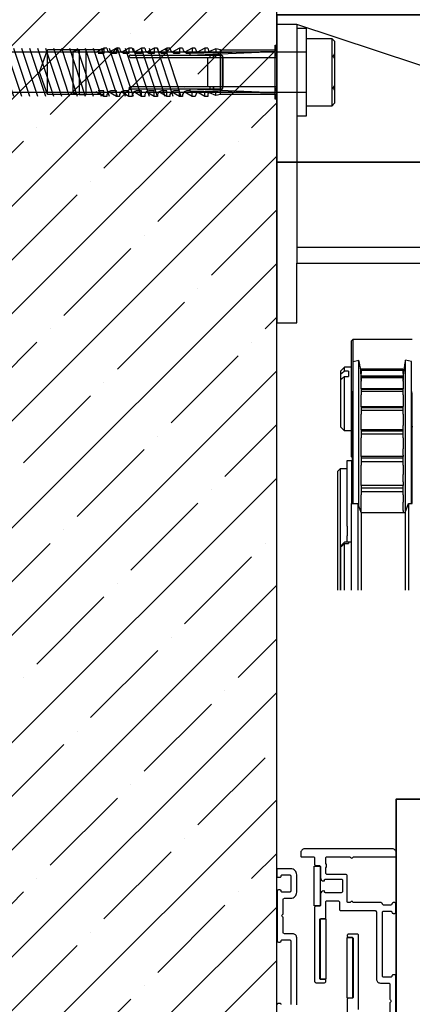
# Model space of a CAD drawing. Units: millimetres. Extents: x 1788 to 83958, y -7235 to 115762.
# Drawn here: x 9652 to 9751, y -3738 to -3491 of the extents above; entities that cross this region are included whole.
import ezdxf

# ---------------------------------------------------------------- set-up
doc = ezdxf.new("R2010")
doc.units = ezdxf.units.MM
doc.linetypes.add('Volllinie', pattern=[0])
doc.layers.get('0').update_dxf_attribs({"true_color": 0x939598})
for name, color, linetype in [('Z_Beschlag-Grau 0.10', 8, 'Continuous'), ('Z_Schraffur-Grau 0.10', 8, 'Continuous'), ('Z_Wand-Grün 0.5', 3, 'Continuous')]:
    doc.layers.add(name, color=color, linetype=linetype)
doc.layers.add('Z_Kontur-Magenta 0.35', color=6, linetype='Continuous', lineweight=35)
doc.styles.add('Sturm_Text', font='arial.ttf', dxfattribs={"height": 2.5})

# ---------------------------------------------------------------- blocks, each defined once
blk = doc.blocks.new('Trägerkonsole')
for p, q in [((5, 60), (5, 0)), ((126, 4), (5, 4))]:
    blk.add_line(p, q)
blk.add_lwpolyline([(0, 60), (0, -15), (5, -15), (5, 0), (126, 0), (126, 20), (5, 60), (5, 60), (0, 60)])
at = {"insert": (59, 16.13), "char_height": 5, "attachment_point": 1, "style": 'Sturm_Text'}
blk.add_mtext_dynamic_manual_height_columns('BF - Trägerkonsole', width=66.2416, gutter_width=25, heights=[0], dxfattribs=at)
blk = doc.blocks.new('12er_Mauerdübel')
at = {"layer": 'Z_Beschlag-Grau 0.10', "color": 30, "linetype": 'Volllinie'}
for p, q in [((-59.5, -0.01), (-57.52, 5.62)), ((-57.52, -5.64), (-57.52, 5.62)), ((-43.42, 5.62), (-57.52, 5.62)), ((-49.6, 5.62), (-51.19, 5.18)), ((-51.19, 5.18), (-51.19, -5.19)), ((-49.6, 5.62), (-49.6, -5.64)), ((-47.82, 5.62), (-49.6, 5.62)), ((-47.82, -5.64), (-47.82, 5.62)), ((-43.42, 6.08), (-45.39, 4.95)), ((-42.62, 6.08), (-43.42, 6.08)), ((-43.42, 6.08), (-43.42, 4.72)), ((-42.62, 6.08), (-42.43, 5.4)), ((-42.43, 5.4), (-41.83, 4.95)), ((-40.25, 6.08), (-42.23, 4.95)), ((-41.83, 4.95), (-41.63, 4.72)), ((-39.46, 6.08), (-40.25, 6.08)), ((-40.25, 6.08), (-40.25, 4.72)), ((-39.46, 6.08), (-39.26, 5.4)), ((-39.26, 5.4), (-38.66, 4.95)), ((-37.08, 6.08), (-39.06, 4.95)), ((-38.66, 4.95), (-38.47, 4.72)), ((-36.29, 6.08), (-37.08, 6.08)), ((-37.08, 6.08), (-37.08, 4.72)), ((-36.29, 6.08), (-36.09, 5.4)), ((-36.09, 5.4), (-35.5, 4.95)), ((-33.91, 6.08), (-35.89, 4.95)), ((-35.5, 4.95), (-35.3, 4.72)), ((-33.12, 6.08), (-33.91, 6.08)), ((-33.91, 6.08), (-33.91, 4.72)), ((-33.12, 6.08), (-32.92, 5.4)), ((-32.92, 5.4), (-32.33, 4.95)), ((-30.75, 6.08), (-32.73, 4.95)), ((-32.33, 4.95), (-32.13, 4.72)), ((-29.95, 6.08), (-30.75, 6.08)), ((-30.75, 6.08), (-30.75, 4.72)), ((-29.95, 6.08), (-29.76, 5.4)), ((-29.76, 5.4), (-29.16, 4.95)), ((-27.58, 6.08), (-29.56, 4.95)), ((-29.16, 4.95), (-28.96, 4.72)), ((-26.79, 6.08), (-27.58, 6.08)), ((-27.58, 6.08), (-27.58, 4.72)), ((-26.79, 6.08), (-26.59, 5.4)), ((-26.59, 5.4), (-25.99, 4.95)), ((-24.41, 6.08), (-26.39, 4.95)), ((-25.99, 4.95), (-25.8, 4.72)), ((-23.62, 6.08), (-24.41, 6.08)), ((-24.41, 6.08), (-24.41, 4.72)), ((-23.62, 6.08), (-23.42, 5.4)), ((-23.42, 5.4), (-22.83, 4.95)), ((-21.24, 6.08), (-23.22, 4.95)), ((-22.83, 4.95), (-22.63, 4.72)), ((-0.59, 5.18), (-21.84, 4.72)), ((-21.84, 4.27), (-0.59, 5.18)), ((-20.45, 6.08), (-21.24, 6.08)), ((-21.24, 6.08), (-21.24, 4.72)), ((-20.45, 6.08), (-20.25, 5.4)), ((-20.25, 5.4), (-19.66, 4.95)), ((-18.08, 6.08), (-20.06, 4.95)), ((-17.28, 6.08), (-18.08, 6.08)), ((-18.08, 6.08), (-18.08, 4.95)), ((-17.28, 6.08), (-17.09, 5.4)), ((-17.09, 5.4), (-16.69, 4.95)), ((-15.3, 5.86), (-16.89, 5.18)), ((-14.12, 5.63), (-15.3, 5.86)), ((-15.3, 5.86), (-15.3, 4.95)), ((-14.12, 5.63), (0, 5.63)), ((-14.12, -5.63), (-14.12, 5.63)), ((-0.59, 5.18), (0, 3.59)), ((0, 5.63), (-0.4, 6.76)), ((-0.4, -6.76), (-0.4, 6.76)), ((-0.4, 6.76), (0, 6.76)), ((0, 6.76), (0, -6.76)), ((0, 5.63), (0, 5.18)), ((-43.42, 4.72), (-44.8, 4.72)), ((-40.25, 4.72), (-41.63, 4.72)), ((-37.08, 4.72), (-38.47, 4.72)), ((-36.88, 4.27), (-37.08, 4.04)), ((-37.08, 4.04), (-36.88, 3.81)), ((-36.68, 4.27), (-36.88, 4.27)), ((-36.88, 3.81), (-36.68, 3.59)), ((-36.68, 4.27), (-16.69, 4.27)), ((-16.69, 3.59), (-36.68, 3.59)), ((-33.91, 4.72), (-35.3, 4.72)), ((-30.75, 4.72), (-32.13, 4.72)), ((-27.58, 4.72), (-28.96, 4.72)), ((-24.41, 4.72), (-25.8, 4.72)), ((-21.84, 4.72), (-22.63, 4.72)), ((-21.84, 4.72), (-21.84, 4.27)), ((-17.28, -3.59), (-17.28, 3.59)), ((-16.69, 4.27), (-15.9, 4.27)), ((-16.69, 3.59), (-16.69, 4.27)), ((-15.9, 3.59), (-16.69, 3.59)), ((-15.9, 4.27), (-14.12, 4.27)), ((-15.9, 3.59), (-15.9, 4.27)), ((-15.9, 4.27), (-15.9, 3.59)), ((-14.12, 3.59), (-15.9, 3.59)), ((-14.12, 4.27), (-14.12, 3.59)), ((-13.92, 4.27), (-14.12, 4.27)), ((-14.12, 3.59), (-14.12, -3.59)), ((-13.52, 3.59), (-14.12, 3.59)), ((-13.52, 4.04), (-13.92, 4.27)), ((-13.52, 3.59), (-13.52, 4.04)), ((-13.52, 3.59), (-13.52, -3.59)), ((0, 3.59), (-13.52, 3.59)), ((-13.52, -3.59), (-13.52, 3.59)), ((0, -3.59), (0, 3.59)), ((-57.52, -5.64), (-59.5, -0.01)), ((-43.42, -4.72), (-44.8, -4.72)), ((-43.42, -6.08), (-43.42, -4.72)), ((-41.63, -4.72), (-42.23, -4.95)), ((-40.25, -4.72), (-41.63, -4.72)), ((-40.25, -6.08), (-40.25, -4.72)), ((-38.47, -4.72), (-39.06, -4.95)), ((-37.08, -4.72), (-38.47, -4.72)), ((-36.88, -3.81), (-37.08, -4.04)), ((-37.08, -4.04), (-36.88, -4.27)), ((-37.08, -6.08), (-37.08, -4.72)), ((-36.68, -3.59), (-36.88, -3.81)), ((-36.88, -4.27), (-36.68, -4.27)), ((-36.68, -3.59), (-16.69, -3.59)), ((-16.69, -4.27), (-36.68, -4.27)), ((-35.3, -4.72), (-35.89, -4.95)), ((-33.91, -4.72), (-35.3, -4.72)), ((-33.91, -6.08), (-33.91, -4.72)), ((-32.13, -4.72), (-32.73, -4.95)), ((-30.75, -4.72), (-32.13, -4.72)), ((-30.75, -6.08), (-30.75, -4.72)), ((-28.96, -4.72), (-29.56, -4.95)), ((-27.58, -4.72), (-28.96, -4.72)), ((-27.58, -6.08), (-27.58, -4.72)), ((-25.8, -4.72), (-26.39, -4.95)), ((-24.41, -4.72), (-25.8, -4.72)), ((-24.41, -6.08), (-24.41, -4.72)), ((-22.63, -4.72), (-23.22, -4.95)), ((-21.84, -4.72), (-22.63, -4.72)), ((-0.59, -5.18), (-21.84, -4.27)), ((-21.84, -4.27), (-21.84, -4.72)), ((-21.84, -4.72), (-0.59, -5.18)), ((-21.24, -6.08), (-21.24, -4.72)), ((-16.69, -3.59), (-15.9, -3.59)), ((-16.69, -4.27), (-16.69, -3.59)), ((-15.9, -4.27), (-16.69, -4.27)), ((-15.9, -3.59), (-14.12, -3.59)), ((-15.9, -4.27), (-15.9, -3.59)), ((-15.9, -3.59), (-15.9, -4.27)), ((-14.12, -4.27), (-15.9, -4.27)), ((-14.12, -3.59), (-14.12, -4.27)), ((-14.12, -3.59), (-13.52, -3.59)), ((-14.12, -4.27), (-13.72, -4.27)), ((-13.72, -4.27), (-13.52, -4.04)), ((-13.52, -3.59), (0, -3.59)), ((-13.52, -4.04), (-13.52, -3.59)), ((0, -3.59), (-0.59, -5.18)), ((-43.42, -5.64), (-57.52, -5.64)), ((-51.19, -5.19), (-49.6, -5.64)), ((-49.6, -5.64), (-47.82, -5.64)), ((-43.42, -6.08), (-45.39, -4.95)), ((-42.62, -6.08), (-43.42, -6.08)), ((-42.23, -4.95), (-42.62, -5.63)), ((-42.62, -5.63), (-42.62, -6.08)), ((-40.25, -6.08), (-42.23, -4.95)), ((-39.46, -6.08), (-40.25, -6.08)), ((-39.06, -4.95), (-39.46, -5.63)), ((-39.46, -5.63), (-39.46, -6.08)), ((-37.08, -6.08), (-39.06, -4.95)), ((-36.29, -6.08), (-37.08, -6.08)), ((-35.89, -4.95), (-36.29, -5.63)), ((-36.29, -5.63), (-36.29, -6.08)), ((-33.91, -6.08), (-35.89, -4.95)), ((-33.12, -6.08), (-33.91, -6.08)), ((-32.73, -4.95), (-33.12, -5.63)), ((-33.12, -5.63), (-33.12, -6.08)), ((-30.75, -6.08), (-32.73, -4.95)), ((-29.95, -6.08), (-30.75, -6.08)), ((-29.56, -4.95), (-29.95, -5.63)), ((-29.95, -5.63), (-29.95, -6.08)), ((-27.58, -6.08), (-29.56, -4.95)), ((-26.79, -6.08), (-27.58, -6.08)), ((-26.39, -4.95), (-26.79, -5.63)), ((-26.79, -5.63), (-26.79, -6.08)), ((-24.41, -6.08), (-26.39, -4.95)), ((-23.62, -6.08), (-24.41, -6.08)), ((-23.22, -4.95), (-23.62, -5.63)), ((-23.62, -5.63), (-23.62, -6.08)), ((-21.24, -6.08), (-23.22, -4.95)), ((-20.45, -6.08), (-21.24, -6.08)), ((-20.25, -5.4), (-20.45, -6.08)), ((-19.66, -4.95), (-20.25, -5.4)), ((-18.08, -6.08), (-20.06, -4.95)), ((-18.08, -6.08), (-18.08, -4.95)), ((-17.28, -6.08), (-18.08, -6.08)), ((-16.69, -4.95), (-17.28, -5.4)), ((-17.28, -5.4), (-17.28, -6.08)), ((-15.3, -5.86), (-16.89, -5.18)), ((-15.3, -5.86), (-15.3, -4.95)), ((-14.12, -5.63), (-15.3, -5.86)), ((0, -5.63), (-14.12, -5.63)), ((-0.4, -6.76), (0, -5.63)), ((0, -6.76), (-0.4, -6.76)), ((0, -5.63), (0, -5.18))]:
    blk.add_line(p, q, dxfattribs=at)
blk = doc.blocks.new('*U101')
at = {"layer": 'Z_Beschlag-Grau 0.10'}
for p, q in [((8.8, 8.5), (8.8, -8.5)), ((-94.9, 5.53), (-91.05, -6)), ((-93.04, 6), (-89.05, -6)), ((-91.04, 6), (-87.05, -6)), ((-89.04, 6), (-85.05, -6)), ((-87.04, 6), (-83.05, -6)), ((-85.04, 6), (-81.05, -6)), ((-83.04, 6), (-79.05, -6)), ((-81.04, 6), (-77.05, -6)), ((-79.04, 6), (-75.05, -6)), ((-77.04, 6), (-73.05, -6)), ((-75.04, 6), (-71.05, -6)), ((-73.04, 6), (-69.05, -6)), ((-71.04, 6), (-67.05, -6)), ((-69.04, 6), (-65.05, -6)), ((-67.04, 6), (-63.05, -6)), ((-65.04, 6), (-61.05, -6)), ((-63.04, 6), (-59.05, -6)), ((-61.04, 6), (-57.05, -6)), ((-59.04, 6), (-55.05, -6)), ((-57.04, 6), (-53.05, -6)), ((-55.04, 6), (-51.05, -6)), ((-53.04, 6), (-49.05, -6)), ((-51.04, 6), (-47.05, -6)), ((-49.04, 6), (-45.05, -6)), ((-47.04, 6), (-43.05, -6)), ((-45.04, 6), (-41.05, -6)), ((-43.04, 6), (-39.05, -6)), ((-41.04, 6), (-37.05, -6)), ((-39.04, 6), (-35.05, -6)), ((-37.04, 6), (-33.05, -6)), ((-35.04, 6), (-31.05, -6)), ((-33.04, 6), (-29.05, -6)), ((-100.25, 3.22), (-97.5, -4.41)), ((-98.47, 3.99), (-95.22, -5.39)), ((-96.69, 4.76), (-93.05, -6)), ((-103.81, 1.68), (-102.07, -2.44)), ((-102.03, 2.45), (-99.79, -3.42))]:
    blk.add_line(p, q, dxfattribs=at)
for points in [[(0, -11), (2.5, -11), (2.5, 11), (0, 11)], [(2.5, -8.5), (2.5, 8.5), (8.8, 8.5), (9.5, 7.8), (9.5, -7.8), (8.8, -8.5)]]:
    blk.add_lwpolyline(points, close=True, dxfattribs=at)
blk.add_lwpolyline([(2.5, 5), (-93.62, 5), (-107.11, 0.14), (-107.11, -0.14), (-93.62, -5), (2.5, -5)], dxfattribs=at)
for points in [[(8.8, 4, 0.373093), (9.5, 4.62)], [(8.8, 4, -0.373093), (9.5, 3.38)], [(8.8, -4, 0.373093), (9.5, -3.38)], [(8.8, -4, -0.373093), (9.5, -4.62)]]:
    blk.add_lwpolyline(points, format="xyb", dxfattribs=at)

msp = doc.modelspace()

# ---------------------------------------------------------------- hatches: boundary and pattern name
at = {"layer": 'Z_Schraffur-Grau 0.10'}
h = msp.add_hatch(dxfattribs=at)
h.set_pattern_fill('ANSI35', color=256, scale=3)
h.set_pattern_definition([(45, (6497.985, -10596.956), (-13.470384, 13.470384), []), (45, (6511.455, -10596.956), (-13.470384, 13.470384), [23.8125, -4.7625, 0, -4.7625])])
h.paths.add_polyline_path([(9603.87, -3366.35), (9575.84, -3413.91), (9626.99, -3413.91), (9626.99, -3766.91), (9716.99, -3766.91), (9716.99, -3413.91), (9911.72, -3413.91), (9875.83, -3368.74), (9816.81, -3362.8), (9691.33, -3358.02)])
h.paths.add_polyline_path([(9675.93, -3383.38), (9675.93, -3378.01), (9632.21, -3378.01), (9632.21, -3383.38)], flags=16)

# ---------------------------------------------------------------- linework, layer by layer
at = {"layer": 'Z_Beschlag-Grau 0.10'}
for p, q in [((9735.69, -3571.86), (9736.19, -3571.36)), ((9736.19, -3576.92), (9736.19, -3571.36)), ((9736.19, -3571.36), (9750.99, -3571.36)), ((9735.69, -3571.86), (9735.69, -3600.86)), ((9736.14, -3576.93), (9737.6, -3576.66)), ((9737.6, -3613.24), (9737.6, -3576.66)), ((9749.3, -3614.55), (9749.3, -3576.66)), ((9750.77, -3576.93), (9749.3, -3576.66)), ((9732.99, -3579.36), (9733.99, -3578.36)), ((9733.99, -3579.39), (9733.99, -3578.36)), ((9735.69, -3578.36), (9733.99, -3578.36)), ((9736.14, -3612.61), (9736.14, -3576.93)), ((9738.2, -3578.9), (9738.2, -3579.01)), ((9748.7, -3578.9), (9738.2, -3578.9)), ((9738.2, -3579.01), (9738.2, -3579.01)), ((9738.2, -3579.01), (9738.2, -3579.13)), ((9738.2, -3579.01), (9748.7, -3579.01)), ((9748.7, -3579.01), (9738.2, -3579.01)), ((9738.2, -3579.13), (9738.2, -3579.94)), ((9738.2, -3579.13), (9748.7, -3579.13)), ((9748.7, -3579.01), (9748.7, -3578.9)), ((9748.7, -3579.13), (9748.7, -3579.01)), ((9748.7, -3579.01), (9748.7, -3579.01)), ((9748.7, -3579.94), (9748.7, -3579.13)), ((9750.77, -3612.61), (9750.77, -3576.93)), ((9732.99, -3579.36), (9732.99, -3580.2)), ((9732.99, -3580.2), (9732.99, -3581.53)), ((9732.99, -3581.53), (9732.99, -3593.36)), ((9734.99, -3579.39), (9733.99, -3579.39)), ((9733.99, -3580.73), (9734.99, -3580.73)), ((9733.99, -3594.36), (9733.99, -3580.73)), ((9734.99, -3579.39), (9734.99, -3580.73)), ((9738.2, -3580.64), (9738.2, -3579.94)), ((9738.2, -3580.64), (9738.2, -3580.67)), ((9748.7, -3580.64), (9738.2, -3580.64)), ((9738.2, -3580.67), (9738.2, -3580.98)), ((9738.2, -3580.67), (9748.7, -3580.67)), ((9738.2, -3580.98), (9738.2, -3581.9)), ((9738.2, -3580.98), (9748.7, -3580.98)), ((9748.7, -3579.94), (9748.7, -3580.64)), ((9748.7, -3580.67), (9748.7, -3580.64)), ((9748.7, -3580.98), (9748.7, -3580.67)), ((9748.7, -3581.9), (9748.7, -3580.98)), ((9738.2, -3583.8), (9738.2, -3581.9)), ((9738.2, -3583.8), (9738.2, -3583.89)), ((9748.7, -3583.8), (9738.2, -3583.8)), ((9738.2, -3583.89), (9738.2, -3584.38)), ((9738.2, -3583.89), (9748.7, -3583.89)), ((9748.7, -3581.9), (9748.7, -3583.8)), ((9748.7, -3583.89), (9748.7, -3583.8)), ((9748.7, -3584.38), (9748.7, -3583.89)), ((9735.95, -3584.98), (9736.14, -3584.29)), ((9735.95, -3584.98), (9735.95, -3612.61)), ((9738.2, -3584.38), (9738.2, -3585.37)), ((9738.2, -3584.38), (9748.7, -3584.38)), ((9738.2, -3588.24), (9738.2, -3585.37)), ((9748.7, -3585.37), (9748.7, -3584.38)), ((9748.7, -3585.37), (9748.7, -3588.24)), ((9750.95, -3584.98), (9750.77, -3584.29)), ((9750.95, -3612.61), (9750.95, -3584.98)), ((9738.2, -3588.35), (9738.2, -3588.24)), ((9738.2, -3588.35), (9738.2, -3588.52)), ((9748.7, -3588.35), (9738.2, -3588.35)), ((9738.2, -3588.52), (9738.2, -3589.18)), ((9738.2, -3588.52), (9748.7, -3588.52)), ((9748.7, -3588.35), (9748.7, -3588.24)), ((9748.7, -3588.52), (9748.7, -3588.35)), ((9748.7, -3589.18), (9748.7, -3588.52)), ((9738.2, -3589.18), (9738.2, -3590.18)), ((9738.2, -3589.18), (9748.7, -3589.18)), ((9738.2, -3593.08), (9738.2, -3590.18)), ((9748.7, -3590.18), (9748.7, -3589.18)), ((9748.7, -3590.18), (9748.7, -3593.08)), ((9732.99, -3593.36), (9733.99, -3594.36)), ((9738.2, -3594.1), (9738.2, -3593.08)), ((9748.7, -3594.1), (9748.7, -3593.08)), ((9735.69, -3594.36), (9733.99, -3594.36)), ((9738.2, -3594.1), (9738.2, -3594.37)), ((9748.7, -3594.1), (9738.2, -3594.1)), ((9738.2, -3594.37), (9738.2, -3595.17)), ((9738.2, -3594.37), (9748.7, -3594.37)), ((9738.2, -3595.17), (9738.2, -3596.15)), ((9738.2, -3595.17), (9748.7, -3595.17)), ((9738.2, -3598.89), (9738.2, -3596.15)), ((9748.7, -3594.37), (9748.7, -3594.1)), ((9748.7, -3595.17), (9748.7, -3594.37)), ((9748.7, -3596.15), (9748.7, -3595.17)), ((9748.7, -3596.15), (9748.7, -3598.89)), ((9738.2, -3600.47), (9738.2, -3598.89)), ((9748.7, -3600.47), (9748.7, -3598.89)), ((9735.69, -3600.86), (9735.95, -3601.12)), ((9738.2, -3600.79), (9738.2, -3600.47)), ((9738.2, -3600.79), (9738.2, -3601.19)), ((9748.7, -3600.79), (9738.2, -3600.79)), ((9738.2, -3601.19), (9738.2, -3602.08)), ((9738.2, -3601.19), (9748.7, -3601.19)), ((9748.7, -3600.47), (9748.7, -3600.79)), ((9748.7, -3601.19), (9748.7, -3600.79)), ((9748.7, -3602.08), (9748.7, -3601.19)), ((9732.25, -3604.56), (9732.95, -3603.86)), ((9732.95, -3634.41), (9732.95, -3603.86)), ((9732.95, -3603.86), (9734.65, -3603.86)), ((9734.65, -3616.97), (9734.65, -3601.8)), ((9734.65, -3601.8), (9735.85, -3601.8)), ((9735.85, -3612.61), (9735.85, -3601.8)), ((9738.2, -3602.08), (9738.2, -3602.99)), ((9738.2, -3602.08), (9748.7, -3602.08)), ((9738.2, -3605.39), (9738.2, -3602.99)), ((9748.7, -3602.99), (9748.7, -3602.08)), ((9748.7, -3602.99), (9748.7, -3605.39)), ((9732.25, -3604.56), (9732.25, -3634.41)), ((9735.95, -3604.61), (9735.85, -3604.61)), ((9738.2, -3607.18), (9738.2, -3605.39)), ((9748.7, -3607.18), (9748.7, -3605.39)), ((9738.2, -3608.13), (9738.2, -3607.18)), ((9738.2, -3608.13), (9738.2, -3608.67)), ((9748.7, -3608.13), (9738.2, -3608.13)), ((9738.2, -3608.67), (9738.2, -3609.62)), ((9738.2, -3608.67), (9748.7, -3608.67)), ((9748.7, -3607.18), (9748.7, -3608.13)), ((9748.7, -3608.67), (9748.7, -3608.13)), ((9748.7, -3609.62), (9748.7, -3608.67)), ((9738.2, -3609.62), (9738.2, -3610.42)), ((9738.2, -3609.62), (9748.7, -3609.62)), ((9738.2, -3612.31), (9738.2, -3610.42)), ((9748.7, -3610.42), (9748.7, -3609.62)), ((9748.7, -3610.42), (9748.7, -3612.31)), ((9735.69, -3612.61), (9735.69, -3634.41)), ((9735.69, -3612.61), (9737.37, -3612.61)), ((9737.37, -3612.61), (9737.37, -3634.41)), ((9738.19, -3614.86), (9737.37, -3612.61)), ((9738.2, -3614.36), (9738.2, -3612.31)), ((9748.7, -3614.36), (9748.7, -3612.31)), ((9749.19, -3614.86), (9750.01, -3612.61)), ((9750.01, -3612.61), (9750.01, -3634.41)), ((9750.01, -3612.61), (9750.99, -3612.61)), ((9738.19, -3614.86), (9738.19, -3634.41)), ((9738.19, -3614.86), (9749.19, -3614.86)), ((9738.2, -3614.86), (9738.2, -3614.36)), ((9748.7, -3614.36), (9748.7, -3614.86)), ((9749.19, -3614.86), (9749.19, -3634.41)), ((9734.65, -3618.34), (9734.65, -3616.97)), ((9734.65, -3618.34), (9734.65, -3619.11)), ((9734.65, -3619.11), (9734.65, -3620.76)), ((9734.65, -3622.36), (9734.65, -3620.76)), ((9732.99, -3623.36), (9732.99, -3634.41)), ((9734.99, -3622.36), (9733.99, -3622.36)), ((9733.99, -3622.65), (9734.99, -3622.65)), ((9733.99, -3634.41), (9733.99, -3622.65)), ((9734.99, -3622.36), (9734.99, -3622.65)), ((9735.69, -3622.36), (9734.99, -3622.36))]:
    msp.add_line(p, q, dxfattribs=at)
at = {"layer": 'Z_Beschlag-Grau 0.10', "flags": 128}
for points in [[(9733.99, -3579.39), (9733.95, -3579.43), (9733.9, -3579.47), (9733.86, -3579.5), (9733.82, -3579.54), (9733.77, -3579.57), (9733.73, -3579.61), (9733.69, -3579.64), (9733.64, -3579.67), (9733.6, -3579.71), (9733.56, -3579.74), (9733.52, -3579.78), (9733.48, -3579.81), (9733.43, -3579.84), (9733.39, -3579.88), (9733.35, -3579.91), (9733.31, -3579.94), (9733.27, -3579.97), (9733.23, -3580.01), (9733.19, -3580.04), (9733.15, -3580.07), (9733.11, -3580.1), (9733.07, -3580.13), (9733.03, -3580.17), (9732.99, -3580.2)], [(9732.99, -3581.53), (9733.03, -3581.5), (9733.07, -3581.47), (9733.11, -3581.44), (9733.15, -3581.41), (9733.19, -3581.38), (9733.23, -3581.34), (9733.27, -3581.31), (9733.31, -3581.28), (9733.35, -3581.25), (9733.39, -3581.21), (9733.43, -3581.18), (9733.48, -3581.15), (9733.52, -3581.11), (9733.56, -3581.08), (9733.6, -3581.05), (9733.64, -3581.01), (9733.69, -3580.98), (9733.73, -3580.94), (9733.77, -3580.91), (9733.82, -3580.87), (9733.86, -3580.84), (9733.9, -3580.8), (9733.95, -3580.77), (9733.99, -3580.73)], [(9733.99, -3622.36), (9733.95, -3622.4), (9733.9, -3622.45), (9733.86, -3622.49), (9733.82, -3622.53), (9733.77, -3622.58), (9733.73, -3622.62), (9733.69, -3622.66), (9733.64, -3622.71), (9733.6, -3622.75), (9733.56, -3622.79), (9733.52, -3622.83), (9733.48, -3622.87), (9733.43, -3622.92), (9733.39, -3622.96), (9733.35, -3623), (9733.31, -3623.04), (9733.27, -3623.08), (9733.23, -3623.12), (9733.19, -3623.16), (9733.15, -3623.2), (9733.11, -3623.24), (9733.07, -3623.28), (9733.03, -3623.32), (9732.99, -3623.36)]]:
    msp.add_lwpolyline(points, dxfattribs=at)
at = {"layer": 'Z_Beschlag-Grau 0.10'}
msp.add_lwpolyline([(9733.23, -3623.41), (9733.27, -3623.37), (9733.31, -3623.33), (9733.35, -3623.29), (9733.39, -3623.25), (9733.43, -3623.21), (9733.48, -3623.17), (9733.52, -3623.13), (9733.56, -3623.08), (9733.6, -3623.04), (9733.64, -3623), (9733.69, -3622.96), (9733.73, -3622.91), (9733.77, -3622.87), (9733.82, -3622.83), (9733.86, -3622.78), (9733.9, -3622.74), (9733.95, -3622.69), (9733.99, -3622.65)], dxfattribs=at)
at = {"layer": 'Z_Beschlag-Grau 0.10', "color": 2, "flags": 128}
for points in [[(9746.89, -3743.81), (9746.89, -3731.31, 0.414214), (9746.59, -3731.01), (9746.19, -3731.01, 0.414214), (9745.89, -3731.31, -0.414214), (9745.59, -3731.61), (9743.79, -3731.61, -0.414214), (9743.49, -3731.31), (9743.49, -3715.31, -0.414214), (9743.79, -3715.01), (9745.59, -3715.01, -0.414214), (9745.89, -3715.31, 0.414214), (9746.19, -3715.61), (9746.59, -3715.61, 0.414214), (9746.89, -3715.31), (9746.89, -3713.21, 0.414214), (9746.59, -3712.91), (9746.19, -3712.91, 0.414214), (9745.89, -3713.21), (9745.89, -3713.21, -0.414214), (9745.59, -3713.51), (9743.79, -3713.51, -0.414214), (9743.49, -3713.21), (9743.49, -3713.21, 0.414214), (9743.19, -3712.91), (9736.25, -3712.91, -0.298217), (9736.07, -3712.79, 0.654654), (9735.52, -3712.79, -0.298217), (9735.34, -3712.91), (9734.89, -3712.91, -0.414214), (9734.69, -3712.71), (9734.69, -3706.31, 0.414214), (9734.19, -3705.81), (9729.59, -3705.81, -0.414214), (9729.29, -3705.51), (9729.29, -3704.14, 0.377964), (9729.29, -3703.08), (9729.29, -3701.71, -0.414214), (9729.59, -3701.41), (9735.34, -3701.41, -0.298217), (9735.52, -3701.53, 0.654654), (9736.07, -3701.53, -0.298217), (9736.25, -3701.41), (9746.69, -3701.41, 0.414214), (9746.99, -3701.11), (9746.99, -3700.41, 0.414214), (9745.99, -3699.41), (9723.99, -3699.41, 0.414214), (9722.99, -3700.41), (9722.99, -3701.21, 0.414214), (9723.19, -3701.41), (9726.19, -3701.41, -0.414214), (9726.49, -3701.71), (9726.49, -3703.31, 0.414214), (9726.79, -3703.61), (9727.69, -3703.61, -0.414214), (9727.99, -3703.91), (9727.99, -3706.66, 0.414214), (9728.79, -3707.46, 0.414214), (9728.99, -3707.26), (9728.99, -3707.21, -0.414214), (9729.19, -3707.01), (9733.19, -3707.01, -0.414214), (9733.49, -3707.31), (9733.49, -3710.11, -0.414214), (9733.19, -3710.41), (9729.19, -3710.41, -0.414214), (9728.99, -3710.21), (9728.99, -3710.16, 0.414214), (9728.79, -3709.96, 0.414214), (9727.99, -3710.76), (9727.99, -3713.51, -0.414214), (9727.69, -3713.81), (9726.79, -3713.81, 0.414214), (9726.49, -3714.11), (9726.49, -3732.71, 0.414214), (9726.79, -3733.01), (9728.99, -3733.01, 0.414214), (9729.29, -3732.71), (9729.29, -3732.51, 0.414214), (9728.99, -3732.21), (9728.09, -3732.21, -0.414214), (9727.79, -3731.91), (9727.79, -3717.21, -0.414214), (9728.09, -3716.91), (9728.99, -3716.91, 0.414214), (9729.29, -3716.61), (9729.29, -3712.71, -0.414214), (9729.59, -3712.41), (9732.39, -3712.41, -0.414214), (9732.69, -3712.71), (9732.69, -3714.61, 0.414214), (9732.99, -3714.91), (9741.69, -3714.91, -0.414214), (9741.99, -3715.21), (9741.99, -3732.11, 0.414214), (9742.99, -3733.11), (9745.09, -3733.11, -0.414214), (9745.39, -3733.41), (9745.39, -3737.17, 0.298217), (9745.51, -3737.35, -0.654654), (9745.51, -3737.9, 0.298217), (9745.39, -3738.08), (9745.39, -3741.71, -0.414214)], [(9721.99, -3738.61), (9721.99, -3721.71, 0.414214), (9720.99, -3720.71), (9718.89, -3720.71, -0.414214), (9718.59, -3720.41), (9718.59, -3716.65, 0.298217), (9718.47, -3716.47, -0.654654), (9718.47, -3715.92, 0.298217), (9718.59, -3715.73), (9718.59, -3712.11, -0.414214), (9718.89, -3711.81), (9720.49, -3711.81, 0.414214), (9721.99, -3710.31), (9721.99, -3705.91, 0.414214), (9720.49, -3704.41), (9717.29, -3704.41, 0.414214), (9716.99, -3704.71), (9716.99, -3706.21, 0.414214), (9717.29, -3706.51), (9717.79, -3706.51, 0.414214), (9718.09, -3706.21, -0.414214), (9718.39, -3705.91), (9720.19, -3705.91, -0.414214), (9720.49, -3706.21), (9720.49, -3710.01, -0.414214), (9720.19, -3710.31), (9718.39, -3710.31, -0.414214), (9718.09, -3710.01, 0.414214), (9717.79, -3709.71), (9717.39, -3709.71, 0.414214), (9717.09, -3710.01), (9717.09, -3722.51, 0.414214), (9717.39, -3722.81), (9717.79, -3722.81, 0.414214), (9718.09, -3722.51, -0.414214), (9718.39, -3722.21), (9720.19, -3722.21, -0.414214), (9720.49, -3722.51), (9720.49, -3738.51, -0.414214)], [(9737.49, -3739.71), (9737.49, -3721.11, 0.414214), (9737.19, -3720.81), (9734.99, -3720.81, 0.414214), (9734.69, -3721.11), (9734.69, -3721.31, 0.414214), (9734.99, -3721.61), (9735.89, -3721.61, -0.414214), (9736.19, -3721.91), (9736.19, -3736.61, -0.414214), (9735.89, -3736.91), (9734.99, -3736.91, 0.414214), (9734.69, -3737.21), (9734.69, -3741.11, -0.414214)], [(9718.09, -3738.51, 0.414214), (9717.79, -3738.21), (9717.39, -3738.21, 0.414214), (9717.09, -3738.51)]]:
    msp.add_lwpolyline(points, format="xyb", dxfattribs=at)
at = {"layer": 'Z_Beschlag-Grau 0.10', "color": 1}
for points in [[(9727.87, -3703.71), (9727.87, -3713.71), (9726.37, -3713.71), (9726.37, -3703.71)], [(9727.92, -3717.03), (9727.92, -3732.03), (9729.42, -3732.03), (9729.42, -3717.03)], [(9734.57, -3721.78), (9734.57, -3736.78), (9736.07, -3736.78), (9736.07, -3721.78)]]:
    msp.add_lwpolyline(points, close=True, dxfattribs=at)
at = {"layer": 'Z_Beschlag-Grau 0.10'}
for centre, radius, start, end in [((9716.71, -3581.7), 21.49, 0, 13.5713), ((9770.19, -3581.7), 21.49, 166.4287, 180), ((9751.55, -3593.46), 0.6, 158.9605, 180)]:
    msp.add_arc(centre, radius, start, end, dxfattribs=at)
at = {"layer": 'Z_Kontur-Magenta 0.35'}
for points in [[(9716.99, -3489.91), (9753.99, -3489.91), (9753.99, -3526.91), (9716.99, -3526.91)], [(9784.49, -5759.91), (9784.49, -5738.91), (9768.49, -5738.91), (9768.49, -5759.91), (9748.99, -5759.91), (9746.99, -5757.91), (9746.99, -3686.91), (9746.99, -3686.91), (9746.99, -3686.91), (9805.99, -3686.91), (9805.99, -5757.91), (9803.99, -5759.91)]]:
    msp.add_lwpolyline(points, close=True, dxfattribs=at)
at = {"layer": 'Z_Wand-Grün 0.5'}
msp.add_line((9716.99, -3766.91), (9716.99, -3413.91), dxfattribs=at)

# ---------------------------------------------------------------- block references
for name, p in [('*U101', (9721.99, -3504.29)), ('12er_Mauerdübel', (9716.99, -3504.29))]:
    msp.add_blockref(name, p)
at = {"layer": 'Z_Beschlag-Grau 0.10'}
msp.add_blockref('Trägerkonsole', (9716.99, -3552.29), dxfattribs=at)

doc.saveas('drawing.dxf')
